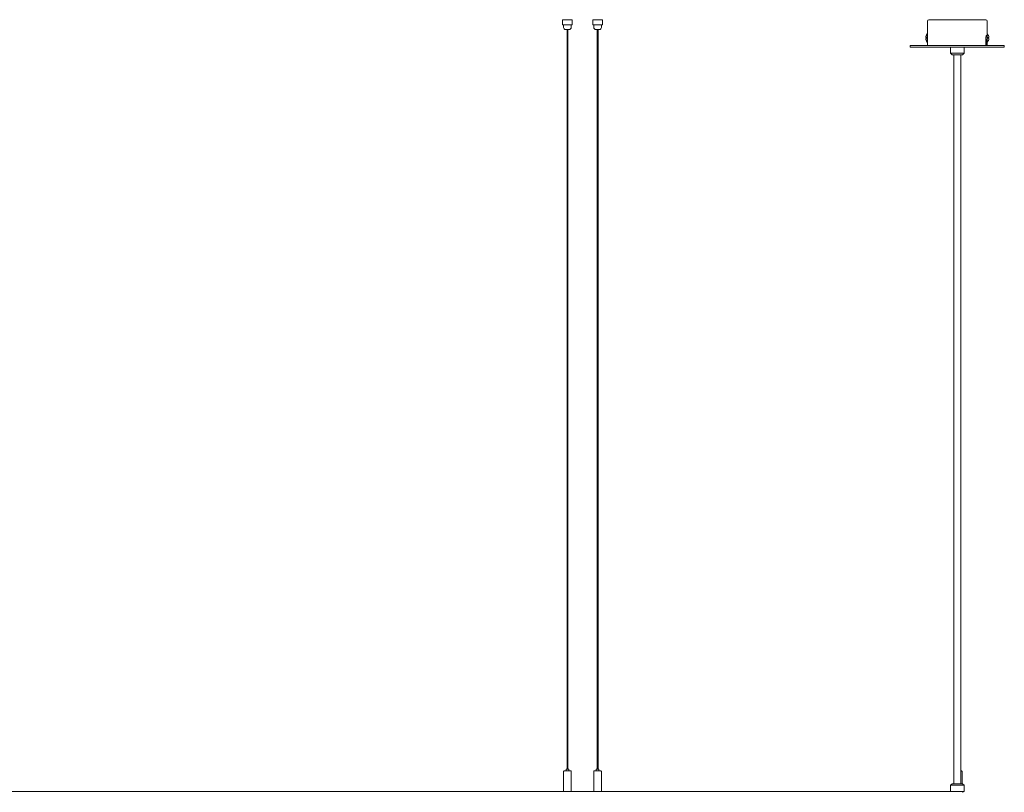
# Model space of a CAD drawing. Units: millimetres. Extents: x 0.1 to 15.6, y -1 to 10.6.
# Drawn here: x 5.9 to 7, y 7.5 to 8.4 of the extents above; entities that cross this region are included whole.
import ezdxf

# ---------------------------------------------------------------- set-up
doc = ezdxf.new("R2010")
doc.units = ezdxf.units.MM
doc.layers.add('S&C_lighting', color=8, linetype='Continuous', lineweight=0)

# ---------------------------------------------------------------- blocks, each defined once
blk = doc.blocks.new('*U134')
at = {"layer": 'S&C_lighting', "linetype": 'Continuous'}
for p, q in [((1.005, 0.8486), (1.0051, 0.8486)), ((1.005, 0.8486), (1.005, 0.8428)), ((1.0051, 0.8486), (1.0063, 0.8486)), ((1.0063, 0.8486), (1.0066, 0.8486)), ((1.0066, 0.8486), (1.0114, 0.8486)), ((1.0114, 0.8486), (1.0119, 0.8486)), ((1.0119, 0.8486), (1.0155, 0.8486)), ((1.0155, 0.8486), (1.0157, 0.8486)), ((1.0157, 0.8428), (1.0157, 0.8486)), ((1.0391, 0.8486), (1.0393, 0.8486)), ((1.0391, 0.8486), (1.0391, 0.8428)), ((1.0393, 0.8486), (1.0427, 0.8486)), ((1.0427, 0.8486), (1.0432, 0.8486)), ((1.0432, 0.8486), (1.0481, 0.8486)), ((1.0481, 0.8486), (1.0484, 0.8486)), ((1.0484, 0.8486), (1.0498, 0.8486)), ((1.0498, 0.8486), (1.0498, 0.8486)), ((1.0498, 0.8428), (1.0498, 0.8486)), ((1.4168, 0.8469), (1.4168, 0.8306)), ((1.4185, 0.8486), (1.4818, 0.8486)), ((1.4818, 0.8486), (1.4826, 0.8486)), ((1.4843, 0.8327), (1.4843, 0.8469)), ((1.0051, 0.8428), (1.005, 0.8428)), ((1.0051, 0.8428), (1.0063, 0.8428)), ((1.006, 0.8428), (1.006, 0.8399)), ((1.0066, 0.8428), (1.0063, 0.8428)), ((1.0066, 0.8428), (1.0155, 0.8428)), ((1.0084, 0.8375), (1.0123, 0.8375)), ((1.0099, 0.8375), (1.0099, 0.0024)), ((1.0108, 0.0024), (1.0108, 0.8375)), ((1.0147, 0.8399), (1.0147, 0.8428)), ((1.0155, 0.8428), (1.0157, 0.8428)), ((1.0393, 0.8428), (1.0391, 0.8428)), ((1.0393, 0.8428), (1.0481, 0.8428)), ((1.0401, 0.8428), (1.0401, 0.8399)), ((1.0425, 0.8375), (1.0431, 0.8375)), ((1.0431, 0.8375), (1.0464, 0.8375)), ((1.044, 0.8375), (1.044, 0.0024)), ((1.0449, 0.0024), (1.0449, 0.8375)), ((1.0484, 0.8428), (1.0481, 0.8428)), ((1.0484, 0.8428), (1.0498, 0.8428)), ((1.0488, 0.8399), (1.0488, 0.8428)), ((1.0498, 0.8428), (1.0498, 0.8428)), ((1.4161, 0.8285), (1.4149, 0.8285)), ((1.4161, 0.8276), (1.4149, 0.8276)), ((1.4168, 0.8327), (1.4166, 0.8327)), ((1.4166, 0.8234), (1.4168, 0.8234)), ((1.4168, 0.826), (1.4168, 0.8196)), ((1.4829, 0.8283), (1.4829, 0.8196)), ((1.4829, 0.8261), (1.4841, 0.8261)), ((1.4839, 0.8259), (1.483, 0.8259)), ((1.483, 0.8259), (1.483, 0.8196)), ((1.4841, 0.83), (1.4831, 0.83)), ((1.4842, 0.8307), (1.4835, 0.8307)), ((1.4839, 0.8259), (1.4841, 0.8259)), ((1.4839, 0.8196), (1.4839, 0.8259)), ((1.4845, 0.8327), (1.4843, 0.8327)), ((1.4843, 0.8196), (1.4843, 0.8234)), ((1.4843, 0.8234), (1.4845, 0.8234)), ((1.4862, 0.8285), (1.4846, 0.8285)), ((1.4862, 0.8276), (1.4846, 0.8276)), ((1.3975, 0.8196), (1.5036, 0.8196)), ((1.3975, 0.8196), (1.3975, 0.8177)), ((1.3975, 0.8177), (1.5036, 0.8177)), ((1.4428, 0.8177), (1.4428, 0.8108)), ((1.4583, 0.8108), (1.4583, 0.8177)), ((1.5036, 0.8177), (1.5036, 0.8196)), ((1.4428, 0.8108), (1.4583, 0.8108)), ((1.4428, 0.8108), (1.4446, 0.809)), ((1.4565, 0.809), (1.4446, 0.809)), ((1.4467, 0.809), (1.4467, 0.6141)), ((1.4544, 0.6141), (1.4544, 0.809)), ((1.4565, 0.809), (1.4583, 0.8108)), ((1.4467, 0.6141), (1.4466, -0.014)), ((1.4545, -0.014), (1.4544, 0.6141)), ((1.006, 0), (1.006, -0.0226)), ((1.0065, 0.0005), (1.0142, 0.0005)), ((1.0089, 0.0023), (1.0089, 0.0006)), ((1.009, 0.0024), (1.0117, 0.0024)), ((1.0118, 0.0006), (1.0118, 0.0023)), ((1.0147, -0.0226), (1.0147, 0)), ((1.0401, 0), (1.0401, -0.0226)), ((1.0406, 0.0005), (1.0417, 0.0005)), ((1.0417, 0.0005), (1.0483, 0.0005)), ((1.043, 0.0023), (1.043, 0.0006)), ((1.0431, 0.0024), (1.0435, 0.0024)), ((1.0435, 0.0024), (1.0458, 0.0024)), ((1.0459, 0.0006), (1.0459, 0.0023)), ((1.0488, -0.0226), (1.0488, 0)), ((1.4545, 0.0005), (1.4554, 0.0005)), ((1.4559, -0.014), (1.4559, 0)), ((1.4446, -0.014), (1.4428, -0.0157)), ((1.4583, -0.0157), (1.4428, -0.0157)), ((1.4428, -0.0157), (1.4428, -0.0227)), ((1.4446, -0.014), (1.4565, -0.014)), ((1.4583, -0.0157), (1.4565, -0.014)), ((1.4583, -0.0227), (1.4583, -0.0157)), ((0.4707, -0.0227), (0.1781, -0.0227)), ((0.4707, -0.0227), (0.4942, -0.0227)), ((0.7639, -0.0227), (0.4942, -0.0227)), ((0.7639, -0.0227), (0.7862, -0.0227)), ((1.0073, -0.0227), (0.7862, -0.0227)), ((1.0133, -0.0227), (1.0073, -0.0227)), ((1.0146, -0.0227), (1.0133, -0.0227)), ((1.019, -0.0227), (1.0146, -0.0227)), ((1.019, -0.0227), (1.0396, -0.0227)), ((1.2232, -0.0227), (1.0396, -0.0227)), ((1.2232, -0.0227), (1.2417, -0.0227)), ((1.3663, -0.0227), (1.2417, -0.0227)), ((1.3663, -0.0227), (1.3824, -0.0227)), ((1.441, -0.0227), (1.3824, -0.0227)), ((1.441, -0.0227), (1.4545, -0.0227)), ((1.4545, -0.0227), (1.4583, -0.0227)), ((1.4568, -0.0237), (1.4568, -0.0227))]:
    blk.add_line(p, q, dxfattribs=at)
for centre, radius, start, end in [((1.4185, 0.8469), 0.00174, 90, 180), ((1.4826, 0.8469), 0.00174, 0, 90), ((1.0084, 0.8399), 0.00241, 180, 270), ((1.0123, 0.8399), 0.00241, 270, 0), ((1.0425, 0.8399), 0.00241, 180, 270), ((1.0464, 0.8399), 0.00241, 270, 0), ((1.4218, 0.828), 0.00695, 138.2328, 176.0179), ((1.4218, 0.828), 0.00695, 183.9821, 221.7672), ((1.5258, 0.828), 0.1097, 179.748, 180.252), ((1.4468, 0.8292), 0.0304, 173.5274, 182.274), ((1.4468, 0.8268), 0.0304, 177.7257, 186.4731), ((1.454, 0.8291), 0.0374, 174.6421, 181.6862), ((1.454, 0.8269), 0.0374, 178.3129, 185.3588), ((1.5294, 0.828), 0.0453, 174.1364, 185.8636), ((1.5269, 0.828), 0.0427, 173.7836, 186.2164), ((1.4793, 0.828), 0.00695, 3.9821, 41.7672), ((1.4793, 0.828), 0.00695, 318.2328, 356.0179), ((1.5943, 0.828), 0.1097, 179.748, 180.252), ((1.3632, 0.828), 0.1217, 359.7729, 0.2271), ((1.0065, 0), 0.000483, 90, 180), ((1.0088, 0.0006), 0.0000965, 270, 0), ((1.009, 0.0023), 0.0000965, 90, 180), ((1.0117, 0.0023), 0.0000965, 0, 90), ((1.0119, 0.0006), 0.0000965, 180, 270), ((1.0142, 0), 0.000483, 0, 90), ((1.0406, 0), 0.000483, 90, 180), ((1.0429, 0.0006), 0.0000965, 270, 0), ((1.0431, 0.0023), 0.0000965, 90, 180), ((1.0458, 0.0023), 0.0000965, 0, 90), ((1.046, 0.0006), 0.0000965, 180, 270), ((1.0483, 0), 0.000483, 0, 90), ((1.4554, 0), 0.000483, 0, 90), ((1.0061, -0.0226), 0.0000965, 180, 270), ((1.0146, -0.0226), 0.0000965, 270, 0), ((1.0402, -0.0226), 0.0000965, 180, 270), ((1.0487, -0.0226), 0.0000965, 270, 0)]:
    blk.add_arc(centre, radius, start, end, dxfattribs=at)
for points, knots in [([(1.4168, 0.826), (1.4168, 0.826), (1.4168, 0.8261), (1.4168, 0.8264), (1.4168, 0.8271), (1.4168, 0.8279), (1.4168, 0.8287), (1.4168, 0.8294), (1.4168, 0.8301), (1.4168, 0.8305), (1.4168, 0.8306), (1.4168, 0.8306)], [0, 0, 0, 0, 0.01865, 0.155572, 0.292149, 0.425351, 0.554002, 0.680319, 0.808077, 0.9399, 1, 1, 1, 1]), ([(1.4835, 0.8307), (1.4834, 0.8307), (1.4833, 0.8307), (1.4831, 0.8302), (1.483, 0.8296), (1.4829, 0.829), (1.4829, 0.8285), (1.4829, 0.8283)], [0, 0, 0, 0, 0.21432, 0.428634, 0.643281, 0.858152, 1, 1, 1, 1]), ([(1.4833, 0.8307), (1.4833, 0.8306), (1.4833, 0.8306), (1.4833, 0.8303), (1.4833, 0.83), (1.4833, 0.83)], [0, 0, 0, 0, 0.228732, 0.802261, 1, 1, 1, 1])]:
    blk.add_open_spline(points, degree=3, knots=knots, dxfattribs=at)

msp = doc.modelspace()

# ---------------------------------------------------------------- block references
msp.add_blockref('*U134', (5.481, 7.5472))

doc.saveas('drawing.dxf')
